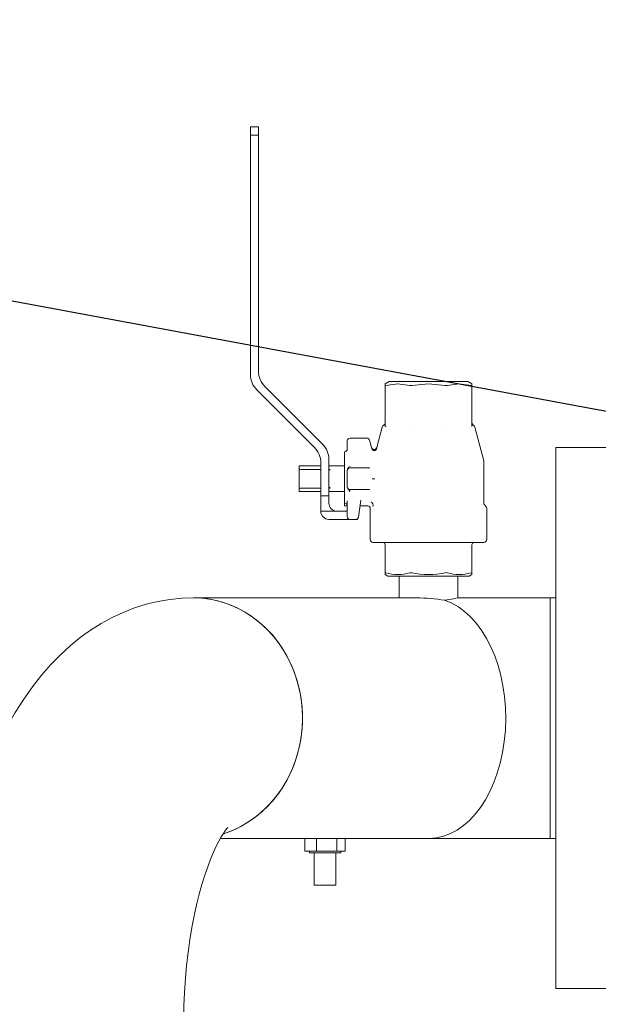
# Model space of a CAD drawing. Units: millimetres. Extents: x 235 to 8368, y 74 to 11948.
# Drawn here: x 2493 to 2706, y 8326 to 8690 of the extents above; entities that cross this region are included whole.
import ezdxf

# ---------------------------------------------------------------- set-up
doc = ezdxf.new("R2010")
doc.units = ezdxf.units.MM
doc.header["$LTSCALE"] = 29
doc.linetypes.add('SLD-Solid', pattern=[0])
doc.layers.add('SLD-0', color=7, linetype='SLD-Solid')
doc.styles.add('SLDTEXTSTYLE1', font='ARIAL.TTF', dxfattribs={"width": 0.948})
doc.styles.get("Standard").update_dxf_attribs({"font": 'ARIAL.TTF'})
doc.dimstyles.new('SLDDIMSTYLE3', dxfattribs={"dimtxt": 101.5, "dimasz": 72.5, "dimexe": 0, "dimexo": 0.0625, "dimgap": 25.375, "dimtad": 1, "dimdec": 0, "dimrnd": 1e-09, "dimzin": 12, "dimdsep": 46, "dimtxsty": 'SLDTEXTSTYLE1', "dimsah": 1, "dimcen": 0.09, "dimadec": 0, "dimazin": 3, "dimtfac": 1, "dimtofl": 0, "dimtmove": 0, "dimatfit": 3, "dimfxl": 0, "dimfrac": 2, "dimtolj": 1, "dimtzin": 12, "dimarcsym": 0})
doc.dimstyles.new('SLDDIMSTYLE5', dxfattribs={"dimtxt": 0, "dimasz": 72.5, "dimexe": 0, "dimexo": 0.0625, "dimgap": 0, "dimtad": 0, "dimtih": 1, "dimtoh": 1, "dimdec": 0, "dimrnd": 1e-09, "dimzin": 0, "dimdsep": 46, "dimtxsty": 'Standard', "dimsah": 1, "dimcen": 0.09, "dimadec": 0, "dimazin": 0, "dimtfac": 72.5, "dimtdec": 0, "dimtofl": 0, "dimtmove": 0, "dimatfit": 3, "dimfxl": 0, "dimfrac": 2, "dimtolj": 1, "dimtzin": 0, "dimarcsym": 0})

# ---------------------------------------------------------------- blocks, each defined once
blk = doc.blocks.new('_D_7')
at = {"layer": 'SLD-0'}
for p, q in [((2995.18, 9931.74), (3526.63, 9931.74)), ((3497.63, 6526.84), (3497.63, 9931.74)), ((1226.63, 6526.84), (3526.63, 6526.84))]:
    blk.add_line(p, q, dxfattribs=at)
for points in [[(3497.63, 9931.74), (3488.64, 9859.24), (3506.62, 9859.24)], [(3497.63, 6526.84), (3506.62, 6599.34), (3488.64, 6599.34)]]:
    blk.add_solid(points, dxfattribs=at)
at = {"layer": 'SLD-0', "insert": (3366.79, 8426.61, 0.1), "char_height": 101.5, "attachment_point": 1, "rotation": 90, "style": 'SLDTEXTSTYLE1'}
blk.add_mtext('H2', dxfattribs=at)

msp = doc.modelspace()

# ---------------------------------------------------------------- linework, layer by layer
at = {"color": 7, "linetype": 'SLD-Solid', "lineweight": 0}
for p, q in [((2580.8303018, 8650.192163), (2577.8303106, 8650.192163)), ((2577.8303106, 8650.192163), (2577.8303106, 8647.1922613)), ((2580.8303018, 8647.1922613), (2580.8303018, 8650.192163)), ((2577.8303106, 8647.1922613), (2577.8303106, 8558.7021328)), ((2580.8303018, 8647.1922613), (2577.8303106, 8647.1922613)), ((2580.8303018, 8559.9447704), (2580.8303018, 8647.1922613)), ((2629.1324456, 8556.1934925), (2627.6293953, 8555.3256488)), ((2627.6302893, 8554.6541429), (2627.6302893, 8555.3261257)), ((2643.6303217, 8556.1921812), (2629.1302998, 8556.1921812)), ((2658.1302841, 8556.1921812), (2643.6303217, 8556.1921812)), ((2659.6311886, 8555.3256488), (2658.1281383, 8556.1934925)), ((2659.6302946, 8554.6541429), (2659.6302946, 8555.3240991)), ((2580.1734586, 8553.0451751), (2601.4871557, 8531.7315078)), ((2604.4871767, 8532.9741455), (2583.1734498, 8554.2878128)), ((2627.6302893, 8539.5134903), (2627.6302893, 8554.6541429)), ((2659.6302946, 8554.6541429), (2659.6302946, 8539.5134903)), ((2627.5970895, 8540.5105568), (2627.1303256, 8539.9905658)), ((2660.1303179, 8539.9905658), (2659.6302946, 8540.765307)), ((2626.5064437, 8539.2921186), (2624.4850118, 8531.7480779)), ((2627.1375973, 8539.9947382), (2626.9680221, 8539.8967481)), ((2627.9231865, 8539.5134903), (2627.943929, 8539.550922)), ((2637.4171336, 8539.5134903), (2637.4463995, 8539.550922)), ((2650.5505998, 8539.5134903), (2650.5713422, 8539.550922)), ((2660.2882702, 8539.8993707), (2660.1241191, 8539.9940229)), ((2664.0962322, 8526.8193699), (2660.7541998, 8539.2921186)), ((2613.6302908, 8530.7752109), (2613.6302908, 8534.192226)), ((2620.8629568, 8535.1921535), (2614.6303375, 8535.1921535)), ((2622.6650436, 8531.3304878), (2621.8289096, 8534.4510294)), ((2612.6303036, 8529.8130727), (2612.6303036, 8530.1921583)), ((2612.6303036, 8512.8219343), (2612.6303036, 8529.8130727)), ((2710.6302936, 8531.7422367), (2690.6303127, 8531.7422367)), ((2690.6303127, 8531.7422367), (2690.6303127, 8331.742189)), ((2603.8303037, 8526.0746694), (2603.8303037, 8513.8172126)), ((2606.8302949, 8513.8172126), (2606.8302949, 8527.3173071)), ((2664.130326, 8511.1063934), (2664.130326, 8526.5605665)), ((2603.8303037, 8524.9421812), (2595.8303173, 8524.9421812)), ((2595.8303173, 8524.9421812), (2595.8303173, 8524.0651584)), ((2595.8303173, 8516.3191772), (2595.8303173, 8524.0651584)), ((2596.3303108, 8523.6562706), (2603.8303037, 8523.6562706)), ((2612.6303036, 8524.9421812), (2606.8302949, 8524.9421812)), ((2606.8302949, 8523.6562706), (2607.3303182, 8523.6562706)), ((2613.6302908, 8517.192266), (2613.6302908, 8523.1921888)), ((2614.6303375, 8524.1922355), (2620.8629568, 8524.1922355)), ((2621.9888885, 8524.1922355), (2620.8629568, 8524.1922355)), ((2622.7714379, 8520.1921678), (2623.7373908, 8520.1921678)), ((2595.8303173, 8516.3191772), (2595.8303173, 8515.4421545)), ((2595.8303173, 8515.4421545), (2603.8303037, 8515.4421545)), ((2603.8303037, 8516.7280651), (2596.3303108, 8516.7280651)), ((2607.3303182, 8516.7280651), (2606.8302949, 8516.7280651)), ((2606.8302949, 8515.4421545), (2612.6303036, 8515.4421545)), ((2614.4850214, 8516.1575294), (2614.4214828, 8516.1993719)), ((2614.4650538, 8515.4859043), (2614.4815643, 8515.3343893)), ((2620.8629568, 8516.1922193), (2614.6303375, 8516.1922193)), ((2621.9888885, 8516.1922193), (2620.8629568, 8516.1922193)), ((2603.8303037, 8513.8172126), (2606.8302949, 8513.8172126)), ((2603.8303037, 8508.1922031), (2603.8303037, 8513.8172126)), ((2606.8302949, 8511.1922241), (2606.8302949, 8513.8172126)), ((2612.6303036, 8511.1085392), (2612.6303036, 8512.8219343)), ((2613.6302908, 8506.1922289), (2613.6302908, 8512.0849825)), ((2618.6235507, 8512.2593856), (2617.7512963, 8506.0529924)), ((2609.8303158, 8508.1922031), (2603.8303037, 8508.1922031)), ((2609.8303158, 8508.1922031), (2613.6302908, 8508.1922031)), ((2612.6303036, 8510.1921774), (2612.6303036, 8511.1085392)), ((2612.6303036, 8510.1921774), (2613.6302908, 8510.1921774)), ((2618.3330376, 8510.1921774), (2621.1721261, 8510.1921774)), ((2622.1303303, 8509.284041), (2622.1303303, 8497.6922489)), ((2664.8374159, 8509.9851108), (2664.4232233, 8510.3993631)), ((2665.1303132, 8497.6922489), (2665.1303132, 8509.2779613)), ((2614.6303375, 8505.1921821), (2606.8302949, 8505.1921821)), ((2616.7610247, 8505.1921821), (2614.6303375, 8505.1921821)), ((2617.3303087, 8505.1921821), (2616.7610247, 8505.1921821)), ((2617.3303087, 8505.3700424), (2617.3303087, 8505.1921821)), ((2623.1303175, 8496.6922021), (2664.130326, 8496.6922021)), ((2627.6302893, 8485.441587), (2627.6302893, 8495.6921554)), ((2659.6302946, 8495.6921554), (2659.6302946, 8485.441587)), ((2627.6302893, 8485.441587), (2627.6302893, 8484.8182417)), ((2627.6302893, 8484.7696043), (2628.6303361, 8484.1921545)), ((2628.6303361, 8484.1921545), (2658.6303074, 8484.1921545)), ((2632.8303177, 8484.1921545), (2632.8303177, 8476.1922575)), ((2654.4303258, 8476.1922575), (2654.4303258, 8484.1921545)), ((2658.6303074, 8484.1921545), (2659.6302946, 8484.7696043)), ((2659.6302946, 8484.8602033), (2659.6302946, 8485.441587)), ((2639.255162, 8476.1922575), (2556.8087955, 8476.1922575)), ((2688.6302788, 8476.1922575), (2654.4303258, 8476.1922575)), ((2690.6303127, 8476.1922575), (2688.6302788, 8476.1922575)), ((2688.6302788, 8476.1922575), (2688.6302788, 8431.7422128)), ((2688.6302788, 8387.2921682), (2688.6302788, 8476.1922575)), ((2688.6302788, 8431.7422128), (2688.6302788, 8387.2921682)), ((2566.7340417, 8387.2921682), (2602.237906, 8387.2921682)), ((2597.9329009, 8382.5222469), (2597.9329009, 8387.2921682)), ((2602.237906, 8382.5222469), (2602.237906, 8387.2921682)), ((2602.237906, 8387.2921682), (2609.7149212, 8387.2921682)), ((2609.7149212, 8382.5222469), (2609.7149212, 8387.2921682)), ((2609.7149212, 8387.2921682), (2612.8869016, 8387.2921682)), ((2612.8869016, 8387.2921682), (2643.8595016, 8387.2921682)), ((2612.8869016, 8382.5222469), (2612.8869016, 8387.2921682)), ((2643.8595016, 8387.2921682), (2688.6302788, 8387.2921682)), ((2688.6302788, 8387.2921682), (2690.6303127, 8387.2921682)), ((2597.9329009, 8382.5222469), (2602.237906, 8382.5222469)), ((2599.6098776, 8382.5222469), (2599.6098776, 8381.9922424)), ((2599.6098776, 8381.9922424), (2611.2098653, 8381.9922424)), ((2601.4098783, 8381.9922424), (2601.4098783, 8369.9921585)), ((2602.237906, 8382.5222469), (2609.7149212, 8382.5222469)), ((2609.4098647, 8369.9921585), (2609.4098647, 8381.9922424)), ((2609.7149212, 8382.5222469), (2612.8869016, 8382.5222469)), ((2611.2098653, 8381.9922424), (2611.2098653, 8382.5222469)), ((2609.0351303, 8369.9921585), (2601.4098783, 8369.9921585)), ((2609.4098647, 8369.9921585), (2609.0351303, 8369.9921585)), ((2690.6303127, 8331.742189), (2710.6302936, 8331.742189))]:
    msp.add_line(p, q, dxfattribs=at)
at = {"color": 7, "linetype": 'SLD-Solid', "lineweight": 0, "flags": 128}
for points in [[(2627.9231865, 8554.6541429), (2632.330354, 8555.3261257), (2636.7099841, 8554.6541429)], [(2637.4171336, 8554.6541429), (2643.6303217, 8555.3262449), (2649.8435099, 8554.6541429)], [(2650.5505998, 8554.6541429), (2654.9577673, 8555.3261257), (2659.3373973, 8554.6541429)], [(2627.9231865, 8554.6541429), (2627.7988513, 8554.6233869), (2627.7064045, 8554.6131349), (2627.6495416, 8554.6233869), (2627.6302893, 8554.6541429)], [(2659.6302946, 8554.6541429), (2659.6111019, 8554.6233869), (2659.5541794, 8554.6131349), (2659.4617922, 8554.6233869), (2659.3373973, 8554.6541429)], [(2607.3303182, 8523.6562706), (2607.1980257, 8523.6318327), (2607.0818563, 8523.5650755), (2606.9608886, 8523.4291769), (2606.8622131, 8523.1962419), (2606.8302949, 8522.930882)], [(2606.8302949, 8517.4535728), (2606.8914492, 8517.0947528), (2606.9919427, 8516.9112897), (2607.1132381, 8516.796372), (2607.2363217, 8516.7403436), (2607.3303182, 8516.7280651)], [(2614.2696102, 8515.9664369), (2614.3853624, 8516.1448932), (2614.4439538, 8516.2097431)], [(2627.6302893, 8485.441587), (2627.674516, 8485.4806877), (2627.8046925, 8485.4715086), (2627.9231865, 8485.441587)], [(2659.3373973, 8485.441587), (2659.5140655, 8485.4806877), (2659.6130688, 8485.4715086), (2659.6302946, 8485.441587)], [(2556.8087955, 8476.1922575), (2552.5674183, 8476.0533786), (2548.0828841, 8475.6027675), (2543.6535735, 8474.8467422), (2539.29105, 8473.7920976), (2535.0053866, 8472.4452711), (2530.8046897, 8470.8124614), (2526.6948898, 8468.8984371), (2522.6799209, 8466.7062975), (2518.761601, 8464.2367578), (2514.9401088, 8461.4876724), (2511.2145205, 8458.4536768), (2507.5834651, 8455.1267839), (2504.0464659, 8451.4963842), (2500.6052215, 8447.5517488), (2497.265156, 8443.2846523), (2494.0364618, 8438.6934257), (2490.9342189, 8433.787129), (2487.9766066, 8428.5869814), (2485.1815958, 8423.1250501), (2482.5636108, 8417.4388862), (2480.1344533, 8411.5731931), (2477.8948088, 8405.5558658), (2475.8416374, 8399.4086004), (2473.9700813, 8393.1476093), (2472.2747166, 8386.7851711), (2470.7503278, 8380.3315378), (2469.3923254, 8373.7957693), (2468.1968649, 8367.186091), (2467.1607573, 8360.5109668), (2466.2815292, 8353.7787414), (2465.5572732, 8346.9982362), (2464.9864991, 8340.1785112), (2464.5681043, 8333.3286262), (2464.3013139, 8326.4582372), (2464.1856511, 8319.576881), (2464.1803165, 8317.74225)], [(2556.8066497, 8476.1922575), (2558.6161871, 8476.1474348), (2562.2164269, 8475.7899261), (2565.7731254, 8475.0777698), (2569.2576428, 8474.0166879), (2572.6419647, 8472.6152635), (2575.8987625, 8470.8847023), (2579.0018995, 8468.8389516), (2581.926312, 8466.4945818), (2584.6485157, 8463.8704277), (2587.1465464, 8460.9875894), (2589.400347, 8457.8693128), (2591.3917382, 8454.5406318), (2593.1046565, 8451.0283685), (2594.525363, 8447.3607755), (2595.6424136, 8443.5675359), (2596.4467783, 8439.6790481), (2596.9319899, 8435.7266641), (2597.0941742, 8431.7422128)], [(2567.915674, 8389.0149809), (2570.9640641, 8390.1266075), (2574.2879767, 8391.6940904), (2577.471133, 8393.5841537), (2580.4879327, 8395.7814193), (2583.3141167, 8398.2682443), (2585.9268565, 8401.0244823), (2588.3051713, 8404.0280796), (2590.429898, 8407.2548366), (2592.2839303, 8410.6787658), (2593.8523073, 8414.2722107), (2595.1224525, 8418.0064417), (2596.0841436, 8421.8511797), (2596.7295725, 8425.7755495), (2597.0536132, 8429.7479606), (2597.0536132, 8433.736465), (2596.7295725, 8437.7088762), (2596.0841436, 8441.633246), (2595.1224525, 8445.477984), (2593.8523073, 8449.212215), (2592.2839303, 8452.8056598), (2590.429898, 8456.229589), (2588.3051713, 8459.4563461), (2585.9268565, 8462.4599434), (2583.3141167, 8465.2161813), (2580.4879327, 8467.7030063), (2577.471133, 8469.9002719), (2574.2879767, 8471.7903352), (2570.9640641, 8473.3578182), (2567.5261874, 8474.590323), (2564.002033, 8475.4778362), (2560.4199429, 8476.0133243), (2556.8087955, 8476.1922575)], [(2654.30456, 8476.1619783), (2654.3782909, 8476.1796213), (2653.4648497, 8475.967548), (2651.4937241, 8475.5714155), (2649.5952566, 8475.2708889)], [(2597.0941742, 8431.7422128), (2596.9319899, 8427.7577615), (2596.4467783, 8423.8053775), (2595.6424136, 8419.9168897), (2594.525363, 8416.1236501), (2593.1046565, 8412.4560571), (2591.3917382, 8408.9437938), (2589.400347, 8405.6151128), (2587.1465464, 8402.4968362), (2584.6485157, 8399.613998), (2581.926312, 8396.9898439), (2579.0018995, 8394.645474), (2575.8987625, 8392.5997234), (2572.6419647, 8390.8691621), (2569.2576428, 8389.4677377), (2567.8790469, 8389.0034175)], [(2553.0803163, 8317.74225), (2553.0957241, 8320.3785635), (2553.2123704, 8325.4485345), (2553.4425039, 8330.4840541), (2553.7841578, 8335.4600883), (2554.234143, 8340.3521991), (2554.7881086, 8345.1363063), (2555.4406006, 8349.7886873), (2556.184854, 8354.2859769), (2557.0127924, 8358.6055256), (2557.9149683, 8362.7252794), (2558.8805039, 8366.6240192), (2559.8969717, 8370.2819563), (2560.9503348, 8373.6806131), (2562.0250065, 8376.8031812), (2563.1037016, 8379.6353555), (2564.1675849, 8382.1652151), (2565.1963611, 8384.3840576), (2566.1683042, 8386.2868763), (2567.060705, 8387.8727174), (2567.8499301, 8389.1445613), (2568.5117502, 8390.1105142), (2569.0215786, 8390.7829738), (2569.3544407, 8391.1787487), (2569.4849451, 8391.319058), (2569.476064, 8391.3109518)]]:
    msp.add_lwpolyline(points, dxfattribs=at)
at = {"color": 7, "linetype": 'SLD-Solid', "lineweight": 0}
for centre, radius, start, end in [((2585.8303084, 8558.7020738), 8, 180, 225), ((2588.8303084, 8559.9447144), 8, 180, 225), ((2637.0635588, 8556.1393739), 1.5267371, 256.609388374, 283.390611626), ((2650.1970549, 8556.1390528), 1.5264178, 256.607685728, 283.392314272), ((2627.4723674, 8539.0332942), 1, 120, 165.000006249), ((2659.7882494, 8539.0332942), 1, 14.999993751, 60), ((2614.6303084, 8534.1922128), 1, 90, 180), ((2620.8629814, 8534.1922128), 1, 15, 90), ((2595.8303084, 8526.0746568), 8, 0, 45), ((2598.8303084, 8527.3172974), 8, 0, 45), ((2612.6303084, 8531.1922128), 1, 270, 0), ((2623.5190888, 8532.0068532), 0.999986, 194.997619488, 345.002380512), ((2623.6256321, 8531.6280443), 1.0056192, 197.211141407, 342.788858593), ((2663.1303084, 8526.5605603), 1, 0, 15), ((2596.3025795, 8524.1325037), 0.4770398, 188.115739627, 273.332603954), ((2615.6406938, 8522.9850896), 2.0229127, 119.964028695, 173.624765307), ((2614.6303084, 8523.1922128), 1, 90, 180), ((2596.3120549, 8516.2402453), 0.4881612, 87.856790417, 170.694866001), ((2615.2407414, 8517.2535525), 1.6123779, 182.801634394, 232.965373983), ((2614.6303084, 8517.1922128), 1, 180, 270), ((2613.9431457, 8515.5657165), 0.5168713, 14.949263218, 50.830501884), ((2606.1287642, 8514.7078208), 8.3726415, 5.332285903, 6.799143331), ((2613.4260384, 8515.8178437), 1.0907506, 342.282619633, 21.056801301), ((2622.0330088, 8510.448895), 1.1757205, 336.767200266, 70.301623725), ((2606.8303084, 8508.1922128), 3, 180, 270), ((2609.8303084, 8511.1922128), 3, 180, 270), ((2612.6740631, 8510.1521051), 0.9574346, 2.877218919, 92.619614478), ((2621.1299047, 8509.1915729), 1.0003661, 0.018287678, 89.978297285), ((2665.1303084, 8511.1064264), 1, 180, 225), ((2664.1303084, 8509.2779993), 1, 0, 45), ((2614.6303084, 8506.1922128), 1, 180, 270), ((2616.7610217, 8506.1922128), 1, 270, 352), ((2623.1303084, 8497.6922128), 1, 180, 270), ((2664.1303084, 8497.6922128), 1, 270, 0), ((2626.6303084, 8495.6922128), 1, 0, 90), ((2660.6303084, 8495.6922128), 1, 90, 180), ((2632.3165853, 8499.6026582), 14.8269312, 252.763768184, 287.236231816), ((2637.0635588, 8483.93664), 1.5459238, 76.778616188, 103.221383812), ((2643.6303217, 8514.0449728), 29.2704183, 257.744673874, 282.255326126), ((2650.1970549, 8484.0090429), 1.4755259, 76.136709232, 103.863290768), ((2654.9439986, 8499.6026582), 14.8269312, 252.763768184, 287.236231816), ((2638.4983636, 8409.0129932), 67.1807247, 80.492325337, 89.350120063)]:
    msp.add_arc(centre, radius, start, end, dxfattribs=at)
msp.add_ellipse((2643.8595293, 8431.7422128), major_axis=(0, 44.45), ratio=0.6370702608, start_param=3.1415926536, end_param=6.0792252948, dxfattribs=at)
msp.add_ellipse((2643.8595293, 8431.7422128), major_axis=(0, 44.45), ratio=0.6370702608, start_param=3.1415926536, end_param=6.0792252948, dxfattribs=at)

# ---------------------------------------------------------------- dimensions: what is measured, and where the dimension line sits
at = {"layer": 'SLD-0'}
dim = msp.add_linear_dim(base=(3497.6303084, 9931.7422128), p1=(1197.6303084, 6526.8422128), p2=(2966.1841263, 9931.7422128), angle=90, dimstyle='SLDDIMSTYLE3', dxfattribs=at)
dim.commit()
dim.dimension.update_dxf_attribs({"geometry": '_D_7', "text_midpoint": (3497.6303084, 8515.705537), "dimtype": 160})

# ---------------------------------------------------------------- leaders
msp.add_leader([(3077.6303084, 8476.7422128), (844.8534574, 8891.1442284)], dimstyle='SLDDIMSTYLE5', dxfattribs=at)

doc.saveas('drawing.dxf')
